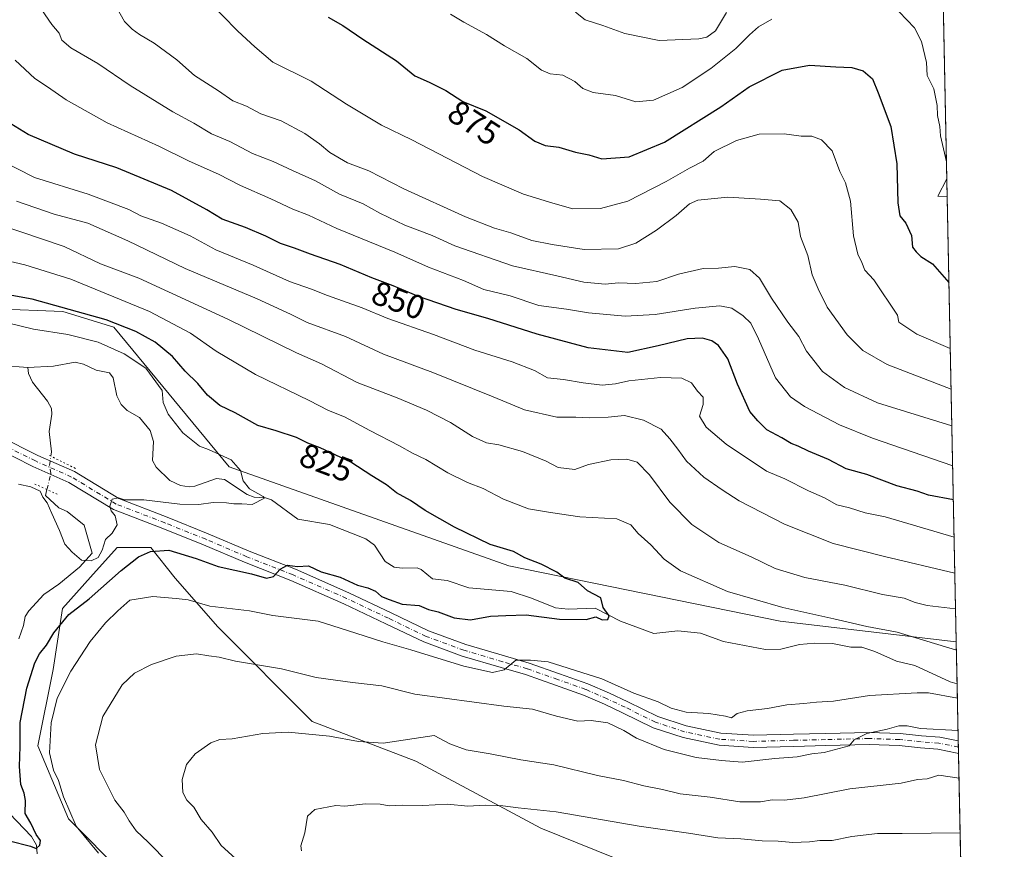
# Model space of a CAD drawing. Units: metres. Extents: x 637871 to 641323, y 4743693 to 4746076.
# Drawn here: x 641031 to 641323, y 4744396 to 4744642 of the extents above; entities that cross this region are included whole.
import ezdxf
from ezdxf.enums import TextEntityAlignment as Align

# ---------------------------------------------------------------- set-up
doc = ezdxf.new("R2010")
doc.units = ezdxf.units.M
doc.header["$MEASUREMENT"] = 0
doc.linetypes.add('DGN Style 4', pattern=[2.6384748266838614, 1.318413404963828, -0.6592067024819142, 0.001648016756204785, -0.6592067024819142])
doc.linetypes.add('DGN Style 5', pattern=[1.1536117293433497, 0.4944050268614355, -0.6592067024819142])
for name, color, linetype, lineweight in [('Arbolado forestal CxS', 92, 'Continuous', 0), ('Comarca CxS', 21, 'Continuous', 0), ('Comunidad Autónoma CxS', 142, 'Continuous', 0), ('Corriente natural lineal', 142, 'Continuous', 13), ('Corriente natural lineal oculto', 9, 'DGN Style 4', 13), ('Curva de nivel maestra', 30, 'Continuous', 30), ('Curva de nivel normal', 30, 'Continuous', 0), ('Municipio CxS', 4, 'Continuous', 0), ('Pista no pavimentada Cxs', 111, 'Continuous', 0), ('Pista no pavimentada eje', 91, 'DGN Style 4', 0), ('Provincia CxS', 1, 'Continuous', 0), ('Puente lineal', 2, 'DGN Style 5', 0), ('Rótulo de curva de nivel directora', 7, 'Continuous', 0)]:
    doc.layers.add(name, color=color, linetype=linetype, lineweight=lineweight)
doc.styles.add('Style-Arial', font='txt')

msp = doc.modelspace()

# ---------------------------------------------------------------- linework, layer by layer
at = {"layer": 'Arbolado forestal CxS', "color": 92, "linetype": 'Continuous', "lineweight": 0, "extrusion": (0.005013833169506368, -0.2441293346673456, 0.9697297197837279), "elevation": -1154239.979311392, "flags": 128}
msp.add_lwpolyline([(738593.1204862569, 4587627.453668429), (738593.1204862569, 4587304.669096274)], dxfattribs=at)
at = {"layer": 'Arbolado forestal CxS', "color": 92, "linetype": 'Continuous', "lineweight": 0, "extrusion": (0.003512654411109024, -0.1710348340689179, 0.9852587207398907), "elevation": -808396.0514691998, "flags": 128}
msp.add_lwpolyline([(738593.3311245629, 4660700.54495783), (738593.3311245629, 4660687.841453107)], dxfattribs=at)
at = {"layer": 'Arbolado forestal CxS', "color": 92, "linetype": 'Continuous', "lineweight": 0, "extrusion": (-0.00679543793443494, 0.3308310447276197, 0.9436655349580756), "elevation": 1566033.794050631, "flags": 128}
msp.add_lwpolyline([(-738606.8240716131, -4463522.550139938), (-738606.8240716131, -4463504.587658455)], dxfattribs=at)
at = {"layer": 'Arbolado forestal CxS', "color": 92, "linetype": 'Continuous', "lineweight": 0, "extrusion": (-0.00605822468246683, 0.2946950674755203, 0.9555721401962781), "elevation": 1395071.975616287, "flags": 128}
msp.add_lwpolyline([(-738687.6582184186, -4519844.003410704), (-738687.6582184186, -4519842.073687716)], dxfattribs=at)
at = {"layer": 'Arbolado forestal CxS', "color": 92, "linetype": 'Continuous', "lineweight": 0, "extrusion": (-0.004993259967944117, 0.2432374569548114, 0.9699539199823096), "elevation": 1151630.131907135, "flags": 128}
msp.add_lwpolyline([(-738549.2632250208, -4587935.338439843), (-738549.2632250207, -4587933.429596589)], dxfattribs=at)
at = {"layer": 'Arbolado forestal CxS', "color": 92, "linetype": 'Continuous', "lineweight": 0, "extrusion": (-0.006859215886588195, 0.3339837946138605, 0.942553858457302), "elevation": 1580949.698608181, "flags": 128}
msp.add_lwpolyline([(-738592.9340132355, -4458241.655365154), (-738592.9340132354, -4458156.741306158)], dxfattribs=at)
at = {"layer": 'Arbolado forestal CxS', "color": 92, "linetype": 'Continuous', "lineweight": 0}
for points in [[(641302.6264000004, 4744770.3311, 909.8003000000026), (641309.0536000002, 4744457.383300001, 830.9824999999983), (641256.7093000002, 4744463.495100001, 828.9079999999958), (641176.0730999997, 4744480.0295, 824.4462999999961), (641092.8724999997, 4744509.490700001, 819.7253000000055), (641058.6004999997, 4744550.947699999, 824.4648000000017), (641043.4549000004, 4744555.683900001, 824.869399999996), (641023.0380999995, 4744556.4463, 822.9842000000062), (640957.7577000001, 4744566.694499999, 813.8626999999979), (640930.8772999998, 4744579.503900001, 808.7655999999988), (640885.1074999999, 4744579.581700001, 803.8888000000007), (640883.8280999997, 4744601.3563, 798.8462000000001), (640871.0280999999, 4744639.7829, 796.5095000000001), (640831.3485000003, 4744687.176100001, 794.755999999994)], [(640772.3487, 4744525.772700001, 814.7456999999995), (640805.0409000004, 4744539.9099, 812.772100000002), (640836.4770999998, 4744553.382099999, 808.6083000000073), (640865.9643000001, 4744568.711300001, 811.2758000000031), (640885.1074999999, 4744579.581700001, 803.8888000000007), (640930.8772999998, 4744579.503900001, 808.7655999999988), (640957.7577000001, 4744566.694499999, 813.8626999999979), (641023.0380999995, 4744556.4463, 822.9842000000062), (641043.4549000004, 4744555.683900001, 824.869399999996), (641058.6004999997, 4744550.947699999, 824.4648000000017), (641092.8724999997, 4744509.490700001, 819.7253000000055), (641176.0730999997, 4744480.0295, 824.4462999999961), (641256.7093000002, 4744463.495100001, 828.9079999999958), (641309.0536000002, 4744457.383300001, 830.9824999999983), (641311.3778999997, 4744344.208900001, 864.1521999999969)], [(640885.1074999999, 4744579.581700001, 803.8888000000007), (640930.8772999998, 4744579.503900001, 808.7655999999988), (640957.7577000001, 4744566.694499999, 813.8626999999979), (641023.0380999995, 4744556.4463, 822.9842000000062), (641043.4549000004, 4744555.683900001, 824.869399999996), (641058.6004999997, 4744550.947699999, 824.4648000000017), (641092.8724999997, 4744509.490700001, 819.7253000000055), (641176.0730999997, 4744480.0295, 824.4462999999961), (641256.7093000002, 4744463.495100001, 828.9079999999958), (641309.0536000002, 4744457.383300001, 830.9824999999983)], [(640885.1074999999, 4744579.581700001, 803.8888000000007), (640930.8772999998, 4744579.503900001, 808.7655999999988), (640957.7577000001, 4744566.694499999, 813.8626999999979), (641023.0380999995, 4744556.4463, 822.9842000000062), (641043.4549000004, 4744555.683900001, 824.869399999996), (641058.6004999997, 4744550.947699999, 824.4648000000017), (641092.8724999997, 4744509.490700001, 819.7253000000055), (641176.0730999997, 4744480.0295, 824.4462999999961), (641256.7093000002, 4744463.495100001, 828.9079999999958), (641309.0536000002, 4744457.383300001, 830.9824999999983)], [(641223.6246999997, 4744386.575099999, 850.2459999999993), (641185.5632999997, 4744401.988500001, 845.9795000000014), (641148.4089000003, 4744421.936100001, 840.5479999999952), (641117.5972999996, 4744433.722300001, 838.116200000004), (641089.5053000003, 4744461.828500001, 831.5347000000039), (641076.8186999997, 4744476.3345, 827.1244000000006), (641069.5689000003, 4744485.401500001, 822.9398999999976), (641062.5938999997, 4744485.401699999, 821.5149999999995), (641059.5998999998, 4744485.401900001, 820.4431000000042), (641051.6640999997, 4744476.580499999, 820.6661000000023), (641043.2877000002, 4744467.269300001, 821.4113999999972), (641040.5683000004, 4744449.136700001, 826.463699999993), (641036.0368999997, 4744426.4713, 826.977899999998), (641045.0982999997, 4744404.711300001, 829.0396000000038), (641061.4106999999, 4744388.392300001, 829.7890000000043)], [(641061.4106999999, 4744388.392300001, 829.7890000000043), (641045.0982999997, 4744404.711300001, 829.0396000000038), (641036.0368999997, 4744426.4713, 826.977899999998), (641040.5683000004, 4744449.136700001, 826.463699999993), (641043.2877000002, 4744467.269300001, 821.4113999999972), (641051.6640999997, 4744476.580499999, 820.6661000000023), (641059.5998999998, 4744485.401900001, 820.4431000000042), (641062.5938999997, 4744485.401699999, 821.5149999999995), (641069.5689000003, 4744485.401500001, 822.9398999999976), (641076.8186999997, 4744476.3345, 827.1244000000006), (641089.5053000003, 4744461.828500001, 831.5347000000039), (641117.5972999996, 4744433.722300001, 838.116200000004), (641148.4089000003, 4744421.936100001, 840.5479999999952), (641185.5632999997, 4744401.988500001, 845.9795000000014), (641223.6246999997, 4744386.575099999, 850.2459999999993)], [(641223.6246999997, 4744386.575099999, 850.2459999999993), (641185.5632999997, 4744401.988500001, 845.9795000000014), (641148.4089000003, 4744421.936100001, 840.5479999999952), (641117.5972999996, 4744433.722300001, 838.116200000004), (641089.5053000003, 4744461.828500001, 831.5347000000039), (641076.8186999997, 4744476.3345, 827.1244000000006), (641069.5689000003, 4744485.401500001, 822.9398999999976), (641062.5938999997, 4744485.401699999, 821.5149999999995), (641059.5998999998, 4744485.401900001, 820.4431000000042), (641051.6640999997, 4744476.580499999, 820.6661000000023), (641043.2877000002, 4744467.269300001, 821.4113999999972), (641040.5683000004, 4744449.136700001, 826.463699999993), (641036.0368999997, 4744426.4713, 826.977899999998), (641045.0982999997, 4744404.711300001, 829.0396000000038), (641061.4106999999, 4744388.392300001, 829.7890000000043)], [(641223.6246999997, 4744386.575099999, 850.2459999999993), (641185.5632999997, 4744401.988500001, 845.9795000000014), (641148.4089000003, 4744421.936100001, 840.5479999999952), (641117.5972999996, 4744433.722300001, 838.116200000004), (641089.5053000003, 4744461.828500001, 831.5347000000039), (641076.8186999997, 4744476.3345, 827.1244000000006), (641069.5689000003, 4744485.401500001, 822.9398999999976), (641062.5938999997, 4744485.401699999, 821.5149999999995), (641059.5998999998, 4744485.401900001, 820.4431000000042), (641051.6640999997, 4744476.580499999, 820.6661000000023), (641043.2877000002, 4744467.269300001, 821.4113999999972), (641040.5683000004, 4744449.136700001, 826.463699999993), (641036.0368999997, 4744426.4713, 826.977899999998), (641045.0982999997, 4744404.711300001, 829.0396000000038), (641061.4106999999, 4744388.392300001, 829.7890000000043)]]:
    msp.add_polyline3d(points, dxfattribs=at)
at = {"layer": 'Comarca CxS', "color": 21, "linetype": 'Continuous', "lineweight": 0, "flags": 128}
msp.add_lwpolyline([(640496.6041000005, 4743745.473200001), (637917.7500010486, 4743693.13998254), (637871.3900010487, 4746006.479982516), (641275.8200010741, 4746075.559982517), (641289.9291000003, 4745388.5747), (641323.330001073, 4743762.24998254)], close=True, dxfattribs=at)
at = {"layer": 'Comunidad Autónoma CxS', "color": 142, "linetype": 'Continuous', "lineweight": 0, "flags": 128}
msp.add_lwpolyline([(640496.6041000005, 4743745.473200001), (637917.7500010486, 4743693.13998254), (637871.3900010487, 4746006.479982516), (641275.8200010741, 4746075.559982517), (641289.9291000003, 4745388.5747), (641323.330001073, 4743762.24998254)], close=True, dxfattribs=at)
at = {"layer": 'Corriente natural lineal', "color": 142, "linetype": 'Continuous', "lineweight": 13}
for points in [[(641033, 4744539, 815.8358000000007), (641025.1917000003, 4744539.547599999, 815.6015000000043)], [(641309.3106000006, 4744444.8698, 828.8092999999935), (641307.2232999997, 4744445.533600001, 828.7612999999984), (641296.7247000001, 4744450.354499999, 828.3151999999974), (641291.2625000002, 4744451.682499999, 828.0099000000046), (641284.8576999997, 4744454.564300001, 828.1432000000059), (641281.0149999997, 4744455.8226, 827.9934000000068), (641277.6978000002, 4744455.8058, 827.7056000000011), (641272.2708000002, 4744456.871900001, 827.5959000000004), (641267.0281999996, 4744457.0012, 827.4140000000043), (641262.4888000004, 4744456.6457, 827.1520000000019), (641256.8832, 4744455.2389, 826.7651000000043), (641252.3767999997, 4744455.1062, 826.6175999999978), (641239.8545000004, 4744457.498000001, 826.0190000000002), (641233.0398000004, 4744459.922, 825.848299999998), (641226.2962999997, 4744460.694700001, 825.5665000000009), (641219.1710999999, 4744459.903899999, 825.3162000000011), (641209.2386999996, 4744463.583900001, 824.9066000000021), (641201.6470999997, 4744467.442299999, 824.6591000000044), (641193.6889000004, 4744467.111400001, 824.4772999999988), (641189.8925999999, 4744467.493000001, 824.301900000006), (641182.7686000001, 4744470.421399999, 824.0728999999993), (641176.7456, 4744472.3925, 823.8395000000019), (641164.1474000001, 4744473.436799999, 823.4657000000007), (641157.6813000003, 4744475.6107, 823.2350000000006), (641153.3405999999, 4744476.0964, 822.9513000000007), (641149.9535999997, 4744478.884099999, 822.6849999999977), (641148.7384000003, 4744479.4352, 822.6089999999967), (641144.2851999998, 4744479.273200001, 822.4082999999956), (641141.9281000001, 4744479.642100001, 822.301900000006), (641139.3027999997, 4744481.2578, 822.1165000000037), (641136.0608000001, 4744486.121300001, 821.8037999999942), (641133.4754999997, 4744488.0507, 821.6445999999996), (641122.733, 4744492.3259, 821.1824999999953), (641113.3287000004, 4744493.8345, 820.6984999999986), (641105.5045999996, 4744499.629100001, 820.1527999999962), (641103.7144999999, 4744500.2031, 820.0791000000027), (641100.2781999996, 4744500.4255, 819.8745999999956), (641098.2801999999, 4744501.193299999, 819.7121999999946), (641091.5214000001, 4744505.6534, 819.3769999999931), (641089.1414000001, 4744506.011299999, 819.3135000000038), (641082.7192000002, 4744503.7283, 819.0362000000023), (641080.9413999999, 4744503.485400001, 818.8666999999988), (641078.3712999999, 4744503.9232, 818.5669000000053), (641075.2438000003, 4744505.418199999, 818.3675999999978), (641071.1778999995, 4744509.372400001, 818.126099999994), (641070.0515999999, 4744511.2883, 817.9746000000015), (641070.426, 4744516.975000001, 817.8307000000059), (641069.4001000002, 4744520.208799999, 817.5859000000055), (641066.2370999996, 4744524.078600001, 817.135500000004), (641062.5757999998, 4744526.1951, 817.1447000000044), (641060.7533, 4744527.986500001, 817.0693000000028), (641059.4740000004, 4744530.5933, 816.9391000000034), (641058.4195999998, 4744535.8762, 816.8086999999941), (641057.3420000002, 4744537.3596, 816.6901999999974), (641053.3009000003, 4744538.145300001, 816.8040000000037), (641049.5920000002, 4744539.9473, 816.9192000000039), (641047.0634000005, 4744540.554099999, 816.8276000000043), (641040.6407000005, 4744539.354, 816.293399999995), (641033, 4744539, 815.8358000000007)], [(641039.8799000002, 4744512.6107, 819.0715999999958), (641040.0817, 4744513.951900001, 819.0562000000064), (641039.3520999998, 4744519.994000001, 818.6895999999979), (641040.1447000002, 4744525.135700001, 817.9189999999944), (641040.0343000004, 4744526.794700001, 817.6640999999945), (641038.9119999995, 4744528.976, 817.2630999999965), (641034.4292000001, 4744534.671900001, 816.1074999999983), (641033.2237999998, 4744537.232100001, 815.6879000000046), (641033, 4744539, 815.8358000000007)], [(641030.3322000002, 4744458.271700001, 821.0780999999988), (641031.7539999997, 4744462.247199999, 820.7584000000061), (641032.2174000005, 4744464.882400001, 820.7201999999961), (641033.2828000003, 4744466.621300001, 820.6907999999967), (641037.7834000001, 4744471.4376, 820.4038), (641042.2369999997, 4744474.548900001, 820.2066000000051), (641048.3899999997, 4744479.626399999, 819.8859999999986), (641052.1765999999, 4744483.812200001, 819.5578999999999), (641049.8108000001, 4744492.044199999, 819.556899999996), (641044.7620000001, 4744496.131300001, 819.6959999999963), (641042.2375999996, 4744497.213199999, 819.7204999999958), (641038.2707000002, 4744500.9397, 819.6907999999967), (641038.7059000004, 4744502.6854, 819.5861000000006)], [(641035.7719999999, 4744394.3377, 824.9002000000038), (641035.6281000003, 4744396.918600001, 824.6910999999964), (641034.1456000004, 4744399.478700001, 824.6600999999937), (641027.5466999998, 4744406.343699999, 823.9306999999973), (641021, 4744411, 823.8307999999961)]]:
    msp.add_polyline3d(points, dxfattribs=at)
at = {"layer": 'Corriente natural lineal oculto', "color": 9, "linetype": 'DGN Style 4', "lineweight": 13}
msp.add_polyline3d([(641038.7059000004, 4744502.6854, 819.5861000000006), (641039.8838000001, 4744507.4101, 819.1321000000025), (641039.4670000002, 4744509.866000001, 819.1022999999988), (641039.8799000002, 4744512.6107, 819.0715999999958)], dxfattribs=at)
at = {"layer": 'Curva de nivel maestra', "color": 30, "linetype": 'Continuous', "lineweight": 30, "flags": 128}
for points, elevation in [([(641122.2800000003, 4744643.190099999), (641126.7100000001, 4744640.670100001), (641132.5700000003, 4744636.670100001), (641142.5999999996, 4744630.220100001), (641148.0899999999, 4744625.720100001), (641152.3099999997, 4744623.880100001), (641157.2999999998, 4744621.390100001), (641162.3099999997, 4744618.1501), (641169.2000000002, 4744615.300100001), (641179.1299999999, 4744609.6601), (641183.7699999996, 4744606.300100001), (641186.8600000005, 4744605.0601), (641190.8799999999, 4744604.4801), (641195.8399999999, 4744603.030099999), (641199.8200000003, 4744602.210100001), (641203.6799999997, 4744601.0701), (641211.79, 4744601.630100001), (641222.2800000003, 4744605.9801), (641239.0599999997, 4744616.540100001), (641247.4400000004, 4744622.440099999), (641257.3200000003, 4744627.4001), (641265.4000000004, 4744628.9001), (641273.2599999999, 4744628.420100001), (641278.04, 4744628.2401), (641281.3700000001, 4744627.2401), (641284.1799999997, 4744624.880100001), (641285.8300000001, 4744620.720100001), (641289.5599999997, 4744610.620100001), (641291.3499999996, 4744599.540100001), (641291.6399999997, 4744587.9301), (641292.2800000003, 4744584.140100001), (641294.0800000001, 4744581.940099999), (641295.7000000002, 4744578.290100001), (641296.04, 4744574.8201), (641297.1299999999, 4744573.360099999), (641298.5599999997, 4744572.040100001), (641301.9400000004, 4744569.8101), (641306.8574999999, 4744564.3147)], 875), ([(641308.1852000002, 4744499.667500001), (641300.7599999999, 4744501.030099999), (641297.4400000004, 4744502.1801), (641291.3499999996, 4744503.7501), (641282.4600000001, 4744507.130100001), (641276.3099999997, 4744508.850099999), (641271.0700000003, 4744511.5801), (641265.0800000001, 4744514.100099999), (641262.0899999999, 4744515.5801), (641259.9400000004, 4744516.380100001), (641257.1799999997, 4744518.040100001), (641252.7000000002, 4744520.4101), (641250.0899999999, 4744523.0801), (641247.6799999997, 4744525.9301), (641243.9800000006, 4744533.9801), (641241.1699999999, 4744541.5701), (641238.3899999997, 4744545.520099999), (641236.3899999997, 4744546.870100001), (641233.5800000001, 4744547.720100001), (641229.0199999996, 4744547.5001), (641220.4199999999, 4744545.420100001), (641211.4500000002, 4744543.4801), (641199.5899999999, 4744544.860099999), (641184.4199999999, 4744548.9301), (641169.8200000003, 4744553.600099999), (641160.3899999997, 4744556.2301), (641149.2100000001, 4744560.0801), (641141.6399999997, 4744563.300100001), (641135.25, 4744565.640100001), (641125.8600000005, 4744569.620100001), (641117.0899999999, 4744572.700099999), (641112.3200000003, 4744574.5001), (641108.1500000004, 4744575.8201), (641103.7599999999, 4744578.0801), (641097.7599999999, 4744580.590100001), (641090.7599999999, 4744583.1501), (641086.2699999996, 4744585.920100001), (641075.7199999997, 4744591.630100001), (641059.4900000002, 4744598.4001), (641046.8799999999, 4744602.420100001), (641033.0999999996, 4744608.300100001), (641026.6600000003, 4744612.270099999)], 850), ([(641027.5599999997, 4744398.2401), (641033.8600000005, 4744396.620100001), (641035.5499999998, 4744395.950099999), (641036.5800000001, 4744396.950099999), (641036.7599999999, 4744398.290100001), (641035.5, 4744400.120100001), (641033.9199999999, 4744403.4901), (641032.25, 4744406.370100001), (641032.29, 4744410.1601), (641031.9699999997, 4744412.390100001), (641030.9199999999, 4744414.970100001), (641030.5499999998, 4744420.290100001), (641030.75, 4744426.3101), (641030.75, 4744433.360099999), (641032.7599999999, 4744443.640100001), (641035.1299999999, 4744451.1801), (641036.4600000001, 4744453.840100001), (641038.6200000001, 4744456.360099999), (641040.7400000002, 4744460.030099999), (641045.1799999997, 4744465.530099999), (641051.2800000003, 4744470.140100001), (641060.7599999999, 4744478.5701), (641065.9400000004, 4744482.6801), (641069.5099999999, 4744484.2401), (641074.9400000004, 4744484.610099999), (641083.0899999999, 4744482.200099999), (641089.6200000001, 4744479.7501), (641099.5300000003, 4744477.600099999), (641103.9500000002, 4744476.370100001), (641106.0899999999, 4744476.870100001), (641108.0899999999, 4744478.960100001), (641110.2699999996, 4744480.1601), (641113.2100000001, 4744479.790100001), (641116.4299999997, 4744479.960100001), (641120.1900000004, 4744478.1801), (641125.9199999999, 4744476.5801), (641131.0199999996, 4744474.2301), (641134.0599999997, 4744473.5001), (641136.3700000001, 4744472.5101), (641138.1600000003, 4744470.860099999), (641140.4000000004, 4744469.940099999), (641144.3399999999, 4744468.5801), (641149.4000000004, 4744468.220100001), (641152.1600000003, 4744467.050100001), (641155.0099999999, 4744466.290100001), (641159.7800000003, 4744464.550100001), (641164.5899999999, 4744463.9301), (641170.5899999999, 4744464.9901), (641175.0999999996, 4744465.2501), (641181.1299999999, 4744465.460100001), (641191.0800000001, 4744464.1601), (641199, 4744464.0701), (641201.8700000001, 4744464.8201), (641203.7699999996, 4744463.970100001), (641205.4800000006, 4744464.0101), (641205.9000000004, 4744465.100099999), (641204.0599999997, 4744467.590100001), (641203.3300000001, 4744470.440099999), (641199.4000000004, 4744472.5601), (641196.6399999997, 4744475.040100001), (641192.6600000003, 4744476.340100001), (641190.2999999998, 4744478.120100001), (641185.6600000003, 4744480.530099999), (641180.8300000001, 4744482.360099999), (641177.4100000003, 4744484.270099999), (641170.4600000001, 4744486.3301), (641159.8300000001, 4744491.4801), (641151.1600000003, 4744496.4801), (641146.8399999999, 4744499.390100001), (641142.5999999996, 4744501.7501), (641139.6699999999, 4744504.110099999), (641135.3200000003, 4744506.7501), (641129.04, 4744510.840100001), (641119.9199999999, 4744515.140100001), (641116.25, 4744516.520099999), (641112.9100000003, 4744518.120100001), (641106.8499999996, 4744520.1601), (641101.4400000004, 4744521.7401), (641094.6600000003, 4744525.460100001), (641090.0599999997, 4744527.6601), (641086.4000000004, 4744530.710100001), (641083.5800000001, 4744534.2601), (641079.7800000003, 4744537.920100001), (641076.0800000001, 4744542.290100001), (641070.8799999999, 4744546.520099999), (641065.1799999997, 4744549.6801), (641056.2999999998, 4744553.210100001), (641034.3200000003, 4744559.280099999), (641016.0899999999, 4744562.540100001)], 825)]:
    msp.add_lwpolyline(points, dxfattribs=dict(at, elevation=elevation))
at = {"layer": 'Curva de nivel normal', "color": 30, "linetype": 'Continuous', "lineweight": 0, "flags": 128}
for points, elevation in [([(641307.5099, 4744532.548400001), (641288.4800000006, 4744539.850000001), (641281.2999999998, 4744544.09), (641276.5999999996, 4744548.710000001), (641270.6500000004, 4744556.91), (641267.9800000006, 4744562.4), (641266.1600000003, 4744566.539999999), (641264.8799999999, 4744572.26), (641262.75, 4744577.960000001), (641262.0199999996, 4744582.26), (641259.8399999999, 4744585.980000001), (641256.5700000003, 4744588.52), (641250.8799999999, 4744589.029999999), (641241.1799999997, 4744589.640000001), (641232.1799999997, 4744588.75), (641229.7599999999, 4744587.630000001), (641225.7599999999, 4744584.199999999), (641219.9299999997, 4744579.850000001), (641213.7999999998, 4744575.92), (641208.5999999996, 4744574.300000001), (641198.4199999999, 4744574.050000001), (641188.9400000004, 4744575.57), (641182.8399999999, 4744576.74), (641176.5999999996, 4744579.02), (641171.7199999997, 4744580.439999999), (641163.1600000003, 4744583.83), (641144.7800000003, 4744592.140000001), (641134.4199999999, 4744597.480000001), (641128.0899999999, 4744599.82), (641122.7599999999, 4744602.949999999), (641119.75, 4744605.52), (641115.3799999999, 4744608.539999999), (641108.3799999999, 4744612.34), (641102.2999999998, 4744614.41), (641098, 4744616.74), (641093.9299999997, 4744618.26), (641089.6900000004, 4744621.230000001), (641082.6200000001, 4744625.82), (641077.3200000003, 4744630.52), (641070.6200000001, 4744635.49), (641066.2199999997, 4744638.01), (641064.04, 4744639.619999999), (641061.7400000002, 4744641.880000001), (641057.4500000002, 4744649.74)], 865), ([(641307.2620999999, 4744544.612000001), (641297.3399999999, 4744548.869999999), (641291.9299999997, 4744552.480000001), (641291.5999999996, 4744554.600000001), (641284.5499999998, 4744565.08), (641281.8799999999, 4744567.92), (641280.9400000004, 4744570.199999999), (641279.7400000002, 4744572.680000001), (641278.5300000003, 4744578.119999999), (641277.6299999999, 4744588.5), (641276.1600000003, 4744593.960000001), (641274.4000000004, 4744597.300000001), (641272.1500000004, 4744603.41), (641268.9699999997, 4744606.74), (641266.0899999999, 4744607.77), (641262.9800000006, 4744607.800000001), (641257.8499999996, 4744608.460000001), (641250.4800000006, 4744608.390000001), (641243.7599999999, 4744606.539999999), (641237.0899999999, 4744603.199999999), (641233.7599999999, 4744600.4), (641229.7599999999, 4744598.310000001), (641222.7599999999, 4744594.26), (641211.3899999997, 4744588.460000001), (641203.2999999998, 4744586.279999999), (641195.0599999997, 4744586.16), (641189.0899999999, 4744587.83), (641180.3399999999, 4744590.5), (641168.2300000006, 4744595.779999999), (641147.1399999997, 4744606.67), (641138.2000000002, 4744611.060000001), (641127.7999999998, 4744617.34), (641117.2800000003, 4744624.130000001), (641105.8399999999, 4744629.76), (641100.5599999997, 4744634.359999999), (641095.4400000004, 4744638.980000001), (641086.0999999996, 4744648.630000001)], 870), ([(641307.7330999998, 4744521.6799), (641285.6299999999, 4744528.5), (641275.8499999996, 4744533.050000001), (641269.2599999999, 4744537.84), (641264.5099999999, 4744543.800000001), (641262.2100000001, 4744548.17), (641258.9699999997, 4744552.430000001), (641254.1100000005, 4744559.609999999), (641250.5199999996, 4744565.560000001), (641247.6600000003, 4744568.130000001), (641243.2100000001, 4744569.07), (641238.3799999999, 4744568.560000001), (641233.7800000003, 4744568.41), (641226.5099999999, 4744566.77), (641220, 4744564.609999999), (641213.7400000002, 4744563.939999999), (641208.5999999996, 4744564.130000001), (641204.6200000001, 4744563.789999999), (641198.2800000003, 4744564.359999999), (641190.3300000001, 4744566.279999999), (641177.0700000003, 4744569.24), (641160.0199999996, 4744575.17), (641153.2800000003, 4744578.199999999), (641145.0800000001, 4744581.359999999), (641137.6799999997, 4744584.880000001), (641132.6799999997, 4744587.640000001), (641125.6699999999, 4744590.59), (641118.5300000003, 4744594.49), (641111.6699999999, 4744597.560000001), (641105.9500000002, 4744600.24), (641099.7800000003, 4744602.67), (641093.0300000003, 4744606.230000001), (641087.6500000004, 4744608.49), (641082.3799999999, 4744611.680000001), (641076.0899999999, 4744615.01), (641063.4199999999, 4744622.84), (641053.8099999997, 4744629.42), (641045.7800000003, 4744634.060000001), (641043.1600000003, 4744636.34), (641042.3600000005, 4744638.390000001), (641040.2000000002, 4744641.050000001), (641037.04, 4744645.5)], 860), ([(641158.6500000004, 4744644.100000001), (641162.6600000003, 4744641.680000001), (641169.3700000001, 4744638.029999999), (641174.7599999999, 4744634.640000001), (641181.4199999999, 4744630.859999999), (641185.7400000002, 4744627.470000001), (641188.3399999999, 4744626.32), (641192.04, 4744625.91), (641195.6600000003, 4744624.08), (641198.0599999997, 4744621.92), (641201.0899999999, 4744620.800000001), (641207.7599999999, 4744619.850000001), (641213.7599999999, 4744618.01), (641219.04, 4744618.529999999), (641227.5499999998, 4744622.279999999), (641236.0899999999, 4744627.91), (641243.54, 4744633.880000001), (641247.54, 4744637.960000001), (641250.2800000003, 4744640.300000001), (641254.1799999997, 4744642.560000001)], 880), ([(641240.7000000002, 4744644.529999999), (641237.4400000004, 4744639.119999999), (641234.8700000001, 4744637.27), (641232.5599999997, 4744636.77), (641220.75, 4744636.25), (641210.4699999997, 4744638.279999999), (641204.0199999996, 4744640.67), (641198.7599999999, 4744642.41), (641195.8600000005, 4744644.640000001)], 885), ([(641292.1200000001, 4744644.779999999), (641296.6299999999, 4744640.029999999), (641298.7400000002, 4744635.939999999), (641300.2199999997, 4744629.75), (641300.4299999997, 4744625.859999999), (641302.3499999996, 4744621.91), (641303.3300000001, 4744616.960000001), (641303.4199999999, 4744613.980000001), (641304.1299999999, 4744610.699999999), (641304.3899999997, 4744607.890000001), (641306.1205000002, 4744600.196699999)], 880), ([(641307.9792, 4744509.6951), (641284.1600000003, 4744518), (641274.3399999999, 4744521.980000001), (641263.9000000004, 4744527.380000001), (641259.8099999997, 4744530.230000001), (641255.2800000003, 4744535.930000001), (641250.2400000002, 4744547.550000001), (641247.9400000004, 4744552.140000001), (641245.7400000002, 4744554.369999999), (641242.2999999998, 4744556.600000001), (641238.7300000006, 4744557.369999999), (641231.4500000002, 4744556.65), (641219.5700000003, 4744554.77), (641210.6100000005, 4744554.300000001), (641199.7199999997, 4744555.230000001), (641193.1900000004, 4744556.33), (641184.9000000004, 4744557.460000001), (641176.4000000004, 4744560.27), (641168.6299999999, 4744562.189999999), (641162.5099999999, 4744564.82), (641152.1200000001, 4744568.859999999), (641142.1699999999, 4744573.25), (641124.9100000003, 4744580.310000001), (641116.4199999999, 4744584.279999999), (641111.7599999999, 4744586.08), (641105.2599999999, 4744589.140000001), (641096.2199999997, 4744593.100000001), (641089.6799999997, 4744596.5), (641080.9600000001, 4744600.4), (641071.9900000002, 4744604.859999999), (641056.5800000001, 4744611.779999999), (641044.3799999999, 4744618.58), (641038.8899999997, 4744622.42), (641035.1100000005, 4744624.980000001), (641029.2199999997, 4744630.42)], 855), ([(641308.4140999997, 4744488.518100001), (641292.9600000001, 4744493.050000001), (641287.9199999999, 4744494.600000001), (641281.9299999997, 4744495.800000001), (641277.3399999999, 4744497.210000001), (641273.5599999997, 4744498.119999999), (641269.9199999999, 4744500.210000001), (641265.0700000003, 4744502.350000001), (641258.1200000001, 4744505.859999999), (641252.6399999997, 4744508.189999999), (641240.6200000001, 4744516.15), (641234.7100000001, 4744521.220000001), (641232.7100000001, 4744524.52), (641233.7599999999, 4744527.960000001), (641233.7599999999, 4744530.199999999), (641232.1500000004, 4744531.99), (641230.3200000003, 4744534.380000001), (641227.4800000006, 4744535.800000001), (641221.0700000003, 4744535.99), (641211.75, 4744535.01), (641207.7599999999, 4744534.08), (641203.7599999999, 4744533.77), (641198.0899999999, 4744534.4), (641192.2800000003, 4744535.460000001), (641187.54, 4744535.949999999), (641183.6200000001, 4744538.050000001), (641177.0300000003, 4744540.689999999), (641165.9199999999, 4744544.16), (641153.6299999999, 4744548.83), (641140.0099999999, 4744553.560000001), (641132.3799999999, 4744556.74), (641122.0800000001, 4744560.390000001), (641117.3399999999, 4744562.32), (641110.8399999999, 4744564.609999999), (641100, 4744569.439999999), (641088.9199999999, 4744574.02), (641081.25, 4744578.119999999), (641072.7300000006, 4744581.930000001), (641066.5800000001, 4744584.109999999), (641063.0800000001, 4744585.939999999), (641051, 4744590.529999999), (641034.9800000006, 4744595.51), (641024.2100000001, 4744600.980000001)], 845), ([(641306.2259999998, 4744595.062700001), (641303.5199999996, 4744589.960000001), (641306.3331000004, 4744589.844000001)], 880), ([(641308.6342000002, 4744477.8026), (641287.7100000001, 4744482.730000001), (641272.4800000006, 4744486.630000001), (641258.0300000003, 4744492.369999999), (641244.4800000006, 4744499.300000001), (641239.4000000004, 4744502.619999999), (641233.9600000001, 4744506.369999999), (641228.7999999998, 4744511.15), (641226.2999999998, 4744514.710000001), (641223.8499999996, 4744517.77), (641221.3399999999, 4744520.630000001), (641216.0899999999, 4744523.350000001), (641210.3799999999, 4744524.75), (641205.5099999999, 4744524.199999999), (641200.0800000001, 4744523.980000001), (641195.9100000003, 4744524.230000001), (641190.2699999996, 4744524.230000001), (641180.7300000006, 4744526.350000001), (641171.3600000005, 4744530.289999999), (641153.4299999997, 4744537.539999999), (641138.7599999999, 4744542.92), (641127.4500000002, 4744548.16), (641116.0999999996, 4744552.390000001), (641111.1200000001, 4744554.859999999), (641101.2000000002, 4744559.4), (641079.7800000003, 4744568.4), (641062.7999999998, 4744576.680000001), (641050.8600000005, 4744581.880000001), (641040.8799999999, 4744584.57), (641029.6600000003, 4744588.470000001)], 840), ([(641308.8526999997, 4744467.1623), (641300.4000000004, 4744468.230000001), (641296.8200000003, 4744469.08), (641293.5300000003, 4744470.369999999), (641287.1299999999, 4744471.430000001), (641275.9500000002, 4744474.25), (641264.0300000003, 4744476.560000001), (641255.2100000001, 4744479.25), (641248.0599999997, 4744482.689999999), (641238.5, 4744486.91), (641230.4100000003, 4744492.310000001), (641223.9199999999, 4744498.91), (641217.8899999997, 4744507.100000001), (641214.2100000001, 4744510.83), (641211.0999999996, 4744511.710000001), (641206.3700000001, 4744511.560000001), (641199.75, 4744510.09), (641195.6200000001, 4744508.67), (641190.7199999997, 4744509.289999999), (641187.0800000001, 4744511.119999999), (641180.0700000003, 4744514.02), (641173.04, 4744516), (641169.3600000005, 4744516.58), (641165.2000000002, 4744518.49), (641158.6600000003, 4744522.609999999), (641151.5099999999, 4744526.27), (641142.79, 4744529.960000001), (641130.9100000003, 4744534.480000001), (641120.3700000001, 4744540.050000001), (641112.8499999996, 4744543.380000001), (641092.5199999996, 4744553.380000001), (641065.9800000006, 4744565.51), (641054.5999999996, 4744569.800000001), (641043.7999999998, 4744575), (641024.1299999999, 4744581.66)], 835), ([(641309.1046000002, 4744454.8989), (641291.4699999997, 4744460.24), (641282.4299999997, 4744461.939999999), (641272.6699999999, 4744464.26), (641257.4800000006, 4744467.59), (641241, 4744472.34), (641227.0499999998, 4744478.460000001), (641222.2100000001, 4744481.960000001), (641218.2100000001, 4744486.220000001), (641214.5099999999, 4744489.600000001), (641212.3200000003, 4744492.210000001), (641208.1500000004, 4744494.01), (641197.0899999999, 4744494.560000001), (641188.4600000001, 4744495.869999999), (641181.9199999999, 4744496.980000001), (641174.4600000001, 4744499.779999999), (641168.4199999999, 4744503.039999999), (641163.7599999999, 4744504.82), (641157.8499999996, 4744507.65), (641151.2999999998, 4744511.630000001), (641147.3600000005, 4744513.470000001), (641143.5099999999, 4744515.730000001), (641134.6600000003, 4744520.25), (641127.1200000001, 4744524.32), (641122.4500000002, 4744526.24), (641116.6799999997, 4744529.189999999), (641100.7300000006, 4744536.930000001), (641088.9800000006, 4744543.850000001), (641081.4000000004, 4744549.16), (641069.1900000004, 4744555.65), (641045.7800000003, 4744565.230000001), (641032.1699999999, 4744569.51), (641024.4199999999, 4744571.310000001)], 830), ([(641030.29, 4744504.310000001), (641033.9100000003, 4744503.5), (641036.7000000002, 4744502.180000001), (641037.4600000001, 4744500.42), (641038.7599999999, 4744498.779999999), (641040.1399999997, 4744495.550000001), (641042.4800000006, 4744490.52), (641044.0099999999, 4744486.42), (641046.2400000002, 4744484.100000001), (641048.9600000001, 4744481.66), (641051.8899999997, 4744481.449999999), (641053.9800000006, 4744482.460000001), (641055.1699999999, 4744484.619999999), (641056.1100000005, 4744487.83), (641058.0499999998, 4744489.74), (641059.5800000001, 4744492.189999999), (641058.9800000006, 4744494.9), (641057.7599999999, 4744496.310000001), (641057.4000000004, 4744497.720000001), (641058.1399999997, 4744499.84), (641059.9600000001, 4744500.199999999), (641061.7599999999, 4744499.59), (641067.54, 4744499.58), (641078.2000000002, 4744498.359999999), (641083.9000000004, 4744498.230000001), (641088.1500000004, 4744498.869999999), (641092.1299999999, 4744498.779999999), (641094.25, 4744498.390000001), (641096.6299999999, 4744498.480000001), (641099.7000000002, 4744498.230000001), (641103.4299999997, 4744500.08), (641102.9900000002, 4744500.66), (641098.9000000004, 4744502.939999999), (641097.0199999996, 4744505.230000001), (641096.2800000003, 4744508.350000001), (641093.4800000006, 4744511.560000001), (641086.7100000001, 4744514.58), (641084.0199999996, 4744515.560000001), (641079.1399999997, 4744519.58), (641074.7300000006, 4744525.060000001), (641073.2300000006, 4744528.529999999), (641072.9600000001, 4744532.109999999), (641068.0899999999, 4744538.810000001), (641061.6299999999, 4744543.08), (641053.9500000002, 4744546.539999999), (641044.9000000004, 4744548.82), (641034.7000000002, 4744550.4), (641009.2999999998, 4744556.5)], 820), ([(641054.0800000001, 4744394.51), (641047.3600000005, 4744402.59), (641043.6100000005, 4744411.32), (641042.1399999997, 4744416.16), (641040.6399999997, 4744419.180000001), (641039.5099999999, 4744424.380000001), (641040, 4744433.32), (641041.7599999999, 4744440.59), (641045.8099999997, 4744448.619999999), (641051.5800000001, 4744457.460000001), (641056.0800000001, 4744463.01), (641059.8200000003, 4744466.619999999), (641063.3600000005, 4744469.82), (641070.1600000003, 4744470.869999999), (641077.0899999999, 4744470.279999999), (641080.6600000003, 4744469.84), (641087.1200000001, 4744467.99), (641098.9199999999, 4744466.57), (641105.8499999996, 4744465.26), (641119.3200000003, 4744463.52), (641128.04, 4744460.810000001), (641138.6100000005, 4744457.369999999), (641146.9000000004, 4744454.99), (641162.6500000004, 4744450.140000001), (641171.1600000003, 4744448.300000001), (641174.5999999996, 4744449.02), (641178.1399999997, 4744451.949999999), (641182.4199999999, 4744451.980000001), (641187.7599999999, 4744451.4), (641203.6500000004, 4744446.390000001), (641213.2100000001, 4744442.140000001), (641220.4699999997, 4744439.550000001), (641224.29, 4744437.680000001), (641228.7199999997, 4744436.460000001), (641235.4900000002, 4744436.029999999), (641240.4199999999, 4744435.279999999), (641242.2199999997, 4744434.77), (641243.9100000003, 4744436.050000001), (641246.8799999999, 4744436.859999999), (641252.9000000004, 4744437.529999999), (641258.7100000001, 4744438.680000001), (641263.7599999999, 4744439.060000001), (641267.4900000002, 4744439.460000001), (641272.5800000001, 4744439.730000001), (641283.2400000002, 4744441.470000001), (641297.4199999999, 4744442.26), (641300.7599999999, 4744442.180000001), (641309.3976999996, 4744440.626599999)], 830), ([(641074.9800000006, 4744391.550000001), (641068.75, 4744397.77), (641065.2000000002, 4744401.199999999), (641063.1200000001, 4744404.119999999), (641061.7100000001, 4744406.720000001), (641058.8499999996, 4744410.32), (641054.3700000001, 4744419.439999999), (641053.1799999997, 4744426.800000001), (641055.2999999998, 4744435.180000001), (641061.0599999997, 4744444.58), (641064.7400000002, 4744448.09), (641069.7599999999, 4744450.640000001), (641077.0800000001, 4744453.140000001), (641083.1600000003, 4744453.84), (641086.8700000001, 4744453.189999999), (641089.8700000001, 4744452.789999999), (641094.7599999999, 4744451.640000001), (641108.4199999999, 4744449.359999999), (641118.7599999999, 4744446.83), (641129.5, 4744445.27), (641138.2999999998, 4744444.289999999), (641148.1100000005, 4744441.810000001), (641174.5800000001, 4744438.279999999), (641183.0499999998, 4744437.4), (641190.1900000004, 4744435.310000001), (641196.4900000002, 4744433.84), (641200.5, 4744434.029999999), (641205.4199999999, 4744433.289999999), (641210.1900000004, 4744431.060000001), (641214.0300000003, 4744428.689999999), (641222.2199999997, 4744425.33), (641231.7300000006, 4744422.980000001), (641239.2999999998, 4744422.050000001), (641245.3899999997, 4744421.619999999), (641255.0899999999, 4744422.66), (641261.75, 4744423.210000001), (641266.0599999997, 4744424.050000001), (641269.75, 4744424.480000001), (641277.1600000003, 4744426.460000001), (641278.7199999997, 4744428.289999999), (641282.4100000003, 4744430.15), (641288.4600000001, 4744431.439999999), (641291.9900000002, 4744432.439999999), (641294.4400000004, 4744432.359999999), (641298.3799999999, 4744431.59), (641309.5950999996, 4744431.014900001)], 835), ([(641094.7599999999, 4744392.949999999), (641090.5099999999, 4744396.82), (641087.7999999998, 4744400.779999999), (641084.5800000001, 4744404.560000001), (641082.3899999997, 4744408.26), (641080.2599999999, 4744410.32), (641079.0700000003, 4744412.609999999), (641078.8600000005, 4744416.460000001), (641080.1600000003, 4744420.890000001), (641082.7599999999, 4744424.050000001), (641087.4199999999, 4744427.390000001), (641090.0899999999, 4744428.390000001), (641093.7599999999, 4744428.539999999), (641102.8399999999, 4744430.08), (641110.4400000004, 4744430.51), (641122.7300000006, 4744429.350000001), (641131.2999999998, 4744427.779999999), (641138.6900000004, 4744427.27), (641153.8600000005, 4744429.49), (641158.4699999997, 4744427.02), (641163.3399999999, 4744425.220000001), (641170.5099999999, 4744424.060000001), (641179.5800000001, 4744422.300000001), (641189.3799999999, 4744420.77), (641202.4199999999, 4744417.640000001), (641210.0999999996, 4744416.109999999), (641216.1399999997, 4744414.550000001), (641221.7300000006, 4744413.430000001), (641226.9400000004, 4744412.199999999), (641235.9100000003, 4744411.189999999), (641244.7400000002, 4744409.789999999), (641250.8700000001, 4744409.800000001), (641254.2699999996, 4744410.4), (641258.0099999999, 4744410.279999999), (641263.8600000005, 4744411.029999999), (641277.4199999999, 4744413.619999999), (641292.7000000002, 4744415.33), (641297.54, 4744416.470000001), (641300.4199999999, 4744416.680000001), (641303.8899999997, 4744417.77), (641309.8865999999, 4744416.8247)], 840), ([(641114.4000000004, 4744395.199999999), (641114.1500000004, 4744396.76), (641115.4199999999, 4744400.619999999), (641116.2100000001, 4744405.529999999), (641118.3799999999, 4744407.560000001), (641124.6200000001, 4744408.76), (641127.2199999997, 4744408.539999999), (641133.4199999999, 4744409.189999999), (641137.7699999996, 4744409.130000001), (641140.4800000006, 4744408.640000001), (641144.4400000004, 4744408.859999999), (641150.4199999999, 4744408.74), (641157.7599999999, 4744409.130000001), (641163.8700000001, 4744408.52), (641168.9600000001, 4744408.800000001), (641174.2000000002, 4744408.65), (641178.8399999999, 4744407.980000001), (641190.0899999999, 4744406.859999999), (641214.7599999999, 4744402.59), (641229.4800000006, 4744400.529999999), (641238.1200000001, 4744399.060000001), (641244.9699999997, 4744398.83), (641251.3499999996, 4744398.220000001), (641256.0599999997, 4744398.15), (641260.4299999997, 4744397.75), (641265.4500000002, 4744397.869999999), (641268.4800000006, 4744398.26), (641272.1200000001, 4744398.32), (641277.9500000002, 4744399.49), (641285.5999999996, 4744400.42), (641293, 4744400.390000001), (641310.2209999999, 4744400.539100001)], 845)]:
    msp.add_lwpolyline(points, dxfattribs=dict(at, elevation=elevation))
at = {"layer": 'Municipio CxS', "color": 4, "linetype": 'Continuous', "lineweight": 0, "flags": 128}
msp.add_lwpolyline([(640496.6041000005, 4743745.473200001), (637917.7500010486, 4743693.13998254), (637871.3900010487, 4746006.479982516), (641275.8200010741, 4746075.559982517), (641289.9291000003, 4745388.5747), (641323.330001073, 4743762.24998254)], close=True, dxfattribs=at)
at = {"layer": 'Pista no pavimentada Cxs', "color": 111, "linetype": 'Continuous', "lineweight": 0, "extrusion": (0.001290735514976571, -0.06283109976569759, 0.998023339859376), "elevation": -296430.2291477236, "flags": 128}
msp.add_lwpolyline([(738618.3203281258, 4720958.292106855), (738618.3203281258, 4720954.589308157)], dxfattribs=at)
at = {"layer": 'Pista no pavimentada Cxs', "color": 111, "linetype": 'Continuous', "lineweight": 0}
for points in [[(641024.8006999996, 4744518.472300001, 821.5954999999958), (641036.0270999996, 4744512.8057, 822.3015000000014), (641046.8872999996, 4744508.0145, 826.9538999999932), (641060.0805000003, 4744499.992900001, 823.1775999999954), (641074.4402999999, 4744494.437700001, 824.0534000000043), (641086.6392999999, 4744489.5581, 826.8671999999933), (641098.8044999996, 4744484.374700001, 827.5889000000025), (641112.5727000004, 4744478.973099999, 829.6900000000023), (641128.5049000002, 4744471.963099999, 830.804099999994), (641141.0208999999, 4744466.0233, 834.1613999999972), (641152.1656999999, 4744460.6611, 832.3362999999954), (641163.2462999999, 4744456.5843, 832.364400000006), (641174.7215, 4744453.215500001, 834.9777000000031), (641182.0702999998, 4744451.085300001, 835.0911999999954), (641191.1158999996, 4744447.892899999, 834.9731999999932), (641199.5358999996, 4744444.908500001, 835.860400000005), (641205.9676999999, 4744442.121300001, 838.3986000000006), (641211.4061000004, 4744439.5623, 837.8552000000054), (641220.3035000004, 4744435.165899999, 839.7853999999934), (641228.7679000003, 4744432.378699999, 838.0812000000006), (641239.0210999995, 4744430.203700001, 842.9042000000045), (641248.7577000001, 4744429.5823, 840.9358999999969), (641260.6394999997, 4744429.897700001, 838.0473999999958), (641270.1662999997, 4744430.1095, 839.9499999999971), (641283.1293000003, 4744430.428300001, 837.2014999999956), (641292.3428999997, 4744430.106899999, 840.8450000000012), (641298.7330999998, 4744429.467700001, 841.2770000000019), (641304.1133000003, 4744429.037500001, 841.5804000000062), (641309.6585999997, 4744427.922599999, 841.2967999999966), (641309.7345000004, 4744424.228, 841.0641000000032), (641309.3419000005, 4744424.314300001, 840.9915000000037), (641303.6133000003, 4744425.4659, 840.6873999999953), (641298.4105000002, 4744425.882099999, 840.2378999999928), (641292.1007000003, 4744426.5131, 838.9995999999956), (641283.1107000001, 4744426.8267, 838.2452999999952), (641270.2505000001, 4744426.510500001, 839.1404999999941), (641260.7273000004, 4744426.298699999, 837.8858000000037), (641248.6907000003, 4744425.9793, 839.8328000000038), (641238.5302999998, 4744426.627699999, 840.0081999999967), (641227.8287000004, 4744428.8979, 835.5339999999997), (641218.9363000002, 4744431.8259, 838.093200000003), (641209.8421, 4744436.319499999, 836.8591000000015), (641204.4852999998, 4744438.840299999, 837.1679000000004), (641198.2172999998, 4744441.556500001, 837.1910000000062), (641189.9155000001, 4744444.4989, 835.5458999999975), (641180.9693, 4744447.656300001, 833.9553000000016), (641173.7133, 4744449.759500001, 834.4882000000072), (641162.1164999995, 4744453.164100001, 832.3285000000033), (641150.7605, 4744457.3421, 831.380999999994), (641139.4687000001, 4744462.7751, 833.2955999999978), (641127.0078999996, 4744468.6887, 830.2079999999987), (641111.1898999996, 4744475.648499999, 828.939400000003), (641097.4413000002, 4744481.042300001, 828.6055999999954), (641085.2651000004, 4744486.2305, 827.1964000000008), (641073.1222999999, 4744491.0875, 824.4018000000069), (641058.4835000001, 4744496.750700001, 823.0500999999931), (641045.2185000004, 4744504.8159, 824.9141999999993), (641034.4885, 4744509.549699999, 820.8840000000056), (641023.4901000002, 4744515.101299999, 821.7143999999971)], [(641024.8006999996, 4744518.472300001, 821.5954999999958), (641036.0270999996, 4744512.8057, 822.3015000000014), (641046.8872999996, 4744508.0145, 826.9538999999932), (641060.0805000003, 4744499.992900001, 823.1775999999954), (641074.4402999999, 4744494.437700001, 824.0534000000043), (641086.6392999999, 4744489.5581, 826.8671999999933), (641098.8044999996, 4744484.374700001, 827.5889000000025), (641112.5727000004, 4744478.973099999, 829.6900000000023), (641128.5049000002, 4744471.963099999, 830.804099999994), (641141.0208999999, 4744466.0233, 834.1613999999972), (641152.1656999999, 4744460.6611, 832.3362999999954), (641163.2462999999, 4744456.5843, 832.364400000006), (641174.7215, 4744453.215500001, 834.9777000000031), (641182.0702999998, 4744451.085300001, 835.0911999999954), (641191.1158999996, 4744447.892899999, 834.9731999999932), (641199.5358999996, 4744444.908500001, 835.860400000005), (641205.9676999999, 4744442.121300001, 838.3986000000006), (641211.4061000004, 4744439.5623, 837.8552000000054), (641220.3035000004, 4744435.165899999, 839.7853999999934), (641228.7679000003, 4744432.378699999, 838.0812000000006), (641239.0210999995, 4744430.203700001, 842.9042000000045), (641248.7577000001, 4744429.5823, 840.9358999999969), (641260.6394999997, 4744429.897700001, 838.0473999999958), (641270.1662999997, 4744430.1095, 839.9499999999971), (641283.1293000003, 4744430.428300001, 837.2014999999956), (641292.3428999997, 4744430.106899999, 840.8450000000012), (641298.7330999998, 4744429.467700001, 841.2770000000019), (641304.1133000003, 4744429.037500001, 841.5804000000062), (641309.6585999997, 4744427.922700001, 841.2967999999966)], [(641309.7345000004, 4744424.228, 841.0641000000032), (641309.3419000005, 4744424.314300001, 840.9915000000037), (641303.6133000003, 4744425.4659, 840.6873999999953), (641298.4105000002, 4744425.882099999, 840.2378999999928), (641292.1007000003, 4744426.5131, 838.9995999999956), (641283.1107000001, 4744426.8267, 838.2452999999952), (641270.2505000001, 4744426.510500001, 839.1404999999941), (641260.7273000004, 4744426.298699999, 837.8858000000037), (641248.6907000003, 4744425.9793, 839.8328000000038), (641238.5302999998, 4744426.627699999, 840.0081999999967), (641227.8287000004, 4744428.8979, 835.5339999999997), (641218.9363000002, 4744431.8259, 838.093200000003), (641209.8421, 4744436.319499999, 836.8591000000015), (641204.4852999998, 4744438.840299999, 837.1679000000004), (641198.2172999998, 4744441.556500001, 837.1910000000062), (641189.9155000001, 4744444.4989, 835.5458999999975), (641180.9693, 4744447.656300001, 833.9553000000016), (641173.7133, 4744449.759500001, 834.4882000000072), (641162.1164999995, 4744453.164100001, 832.3285000000033), (641150.7605, 4744457.3421, 831.380999999994), (641139.4687000001, 4744462.7751, 833.2955999999978), (641127.0078999996, 4744468.6887, 830.2079999999987), (641111.1898999996, 4744475.648499999, 828.939400000003), (641097.4413000002, 4744481.042300001, 828.6055999999954), (641085.2651000004, 4744486.2305, 827.1964000000008), (641073.1222999999, 4744491.0875, 824.4018000000069), (641058.4835000001, 4744496.750700001, 823.0500999999931), (641045.2185000004, 4744504.8159, 824.9141999999993), (641034.4885, 4744509.549699999, 820.8840000000056), (641023.4901000002, 4744515.101299999, 821.7143999999971)]]:
    msp.add_polyline3d(points, dxfattribs=at)
at = {"layer": 'Pista no pavimentada eje', "color": 91, "linetype": 'DGN Style 4', "lineweight": 0}
msp.add_polyline3d([(641309.6964999996, 4744426.079100001, 841.0479999999952), (641303.8633000003, 4744427.251700001, 840.4499000000069), (641298.5717000002, 4744427.674900001, 840.4131000000052), (641292.2216999996, 4744428.309900001, 839.0022000000026), (641283.1201, 4744428.627499999, 837.0913), (641270.2083000002, 4744428.309900001, 838.5627999999998), (641260.6832999998, 4744428.098300001, 836.8882000000012), (641248.7241000002, 4744427.7807, 839.1790999999939), (641238.7757000001, 4744428.4157, 840.967499999999), (641228.2982999999, 4744430.638300001, 836.7452000000048), (641219.6199000003, 4744433.4959, 838.5571999999956), (641210.6240999997, 4744437.9409, 836.7216999999946), (641205.2265, 4744440.480900001, 837.5712999999961), (641198.8765000004, 4744443.2325, 836.3092999999935), (641190.5157000005, 4744446.195900001, 835.1046999999963), (641181.5198999997, 4744449.3709, 834.508600000001), (641174.2172999998, 4744451.487500001, 834.4036999999954), (641162.6815, 4744454.874100001, 832.3539000000019), (641151.4631000003, 4744459.001700001, 831.6429000000062), (641140.2446999997, 4744464.3991, 833.7587000000058), (641127.7562999995, 4744470.3259, 830.209600000002), (641111.8812999995, 4744477.310900001, 829.1738000000041), (641098.1228999998, 4744482.708500001, 827.0060999999987), (641085.9521000005, 4744487.894300001, 826.1054000000004), (641073.7812999999, 4744492.762499999, 823.3521000000038), (641059.2821000004, 4744498.3717, 822.6759000000021), (641046.0528999995, 4744506.415100001, 825.1812000000064), (641035.2578999996, 4744511.1777, 821.4174000000058), (641024.1453, 4744516.786900001, 821.0059000000037)], dxfattribs=at)
at = {"layer": 'Provincia CxS', "color": 1, "linetype": 'Continuous', "lineweight": 0, "flags": 128}
msp.add_lwpolyline([(640496.6041000005, 4743745.473200001), (637917.7500010486, 4743693.13998254), (637871.3900010487, 4746006.479982516), (641275.8200010741, 4746075.559982517), (641289.9291000003, 4745388.5747), (641323.330001073, 4743762.24998254)], close=True, dxfattribs=at)
at = {"layer": 'Puente lineal', "color": 2, "linetype": 'DGN Style 5', "lineweight": 0, "extrusion": (-0.3080402045295398, 0.1536231433026614, 0.9388882586523326), "elevation": 532175.9250297127, "flags": 128}
msp.add_lwpolyline([(-4531897.586009027, -1449147.020463226), (-4531897.586009027, -1449137.784565184)], dxfattribs=at)
at = {"layer": 'Puente lineal', "color": 2, "linetype": 'DGN Style 5', "lineweight": 0, "extrusion": (-0.3992357008139102, 0.1795059767723768, 0.899104253965368), "elevation": 596485.7328715152, "flags": 128}
msp.add_lwpolyline([(-4590099.436828066, -1223290.569668616), (-4590099.436828066, -1223282.460187743)], dxfattribs=at)

# ---------------------------------------------------------------- texts
at = {"layer": 'Rótulo de curva de nivel directora', "color": 7, "linetype": 'Continuous', "lineweight": 0, "style": 'Style-Arial'}
for s, rotation, p in [('875', 327.1090820084776, (641165.6992675441, 4744611.748440765)), ('850', 339.8875501719382, (641143.2138733373, 4744558.96550626)), ('825', 339.3924189636029, (641121.7858519707, 4744510.664198685))]:
    msp.add_text(s, height=7.000000000000002, rotation=rotation, dxfattribs=at).set_placement(p, align=Align.MIDDLE_CENTER)

doc.saveas('drawing.dxf')
